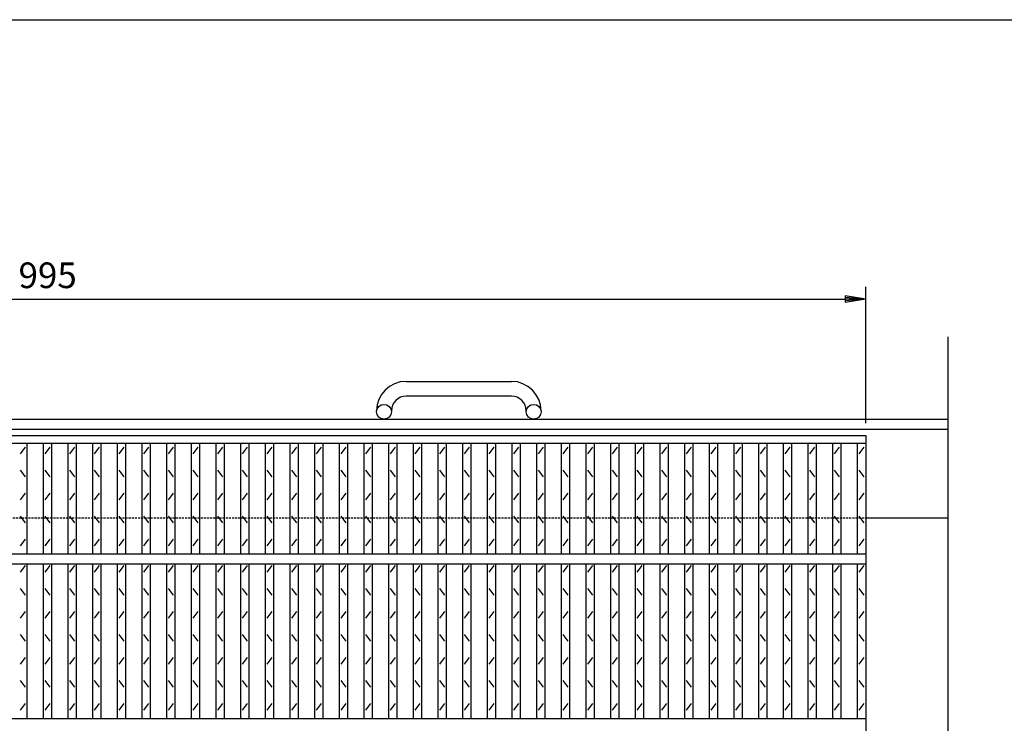
# Model space of a CAD drawing. Extents: x 25 to 1944, y 50 to 1400.
# Drawn here: x 629 to 1227, y 972 to 1400 of the extents above; entities that cross this region are included whole.
import ezdxf

# ---------------------------------------------------------------- set-up
doc = ezdxf.new("R2010")
doc.units = 0
doc.header["$LTSCALE"] = 0.2
doc.linetypes.add('HIDDEN', pattern=[9.525, 6.35, -3.175])
doc.layers.get('0').update_dxf_attribs({"linetype": 'CONTINUOUS'})
doc.layers.get('DEFPOINTS').update_dxf_attribs({"linetype": 'CONTINUOUS'})
for name, color, linetype in [('LAY-10', 7, 'CONTINUOUS'), ('LAY-20', 7, 'CONTINUOUS'), ('LAY-255', 7, 'CONTINUOUS')]:
    doc.layers.add(name, color=color, linetype=linetype)
doc.styles.add('EXCADDIM1', font='simplex', dxfattribs={"width": 0.84, "bigfont": 'bigfont'})
doc.styles.get("Standard").update_dxf_attribs({"font": 'simplex', "bigfont": 'bigfont'})
doc.dimstyles.new('ISO-25', dxfattribs={"dimtxt": 2.5, "dimasz": 2.5, "dimexe": 1.25, "dimexo": 0.625, "dimtad": 1, "dimtxsty": 'STANDARD', "dimcen": 2.5, "dimazin": 3, "dimtfac": 1, "dimtmove": 0, "dimatfit": 3})

# ---------------------------------------------------------------- blocks, each defined once
blk = doc.blocks.new('EX_BNORM')
at = {"color": 0, "linetype": 'CONTINUOUS'}
for p, q in [((0, 0), (-1, 0.167)), ((-1, 0.167), (-1, -0.167)), ((0, 0), (-1, 0.083)), ((0, 0), (-1, 0)), ((0, 0), (-1, -0.167)), ((0, 0), (-1, -0.083))]:
    blk.add_line(p, q, dxfattribs=at)
blk = doc.blocks.new('*D16')
at = {"layer": 'DEFPOINTS', "color": 0}
for p in [(1143, 1230), (148, 1146.9999), (1143, 1146.9999)]:
    blk.add_point(p, dxfattribs=at)
at = {"layer": 'LAY-20', "color": 4, "linetype": 'CONTINUOUS'}
for p, q in [((148, 1154.4999), (148, 1237.5)), ((1143, 1154.4999), (1143, 1237.5)), ((160.5, 1230), (1130.5, 1230))]:
    blk.add_line(p, q, dxfattribs=at)
at = {"layer": 'LAY-20', "color": 4, "xscale": 12.5, "yscale": 12.5, "zscale": 12.5, "rotation": 180}
blk.add_blockref('EX_BNORM', (148, 1230), dxfattribs=at)
at = {"layer": 'LAY-20', "color": 4, "xscale": 12.5, "yscale": 12.5, "zscale": 12.5}
blk.add_blockref('EX_BNORM', (1143, 1230), dxfattribs=at)
at = {"layer": 'LAY-20', "color": 7, "insert": (645.5, 1242.5), "char_height": 15.59055, "attachment_point": 5, "style": 'EXCADDIM1'}
blk.add_mtext('995', dxfattribs=at)

msp = doc.modelspace()

# ---------------------------------------------------------------- linework, layer by layer
at = {"layer": 'LAY-10', "color": 7, "linetype": 'CONTINUOUS'}
for p, q in [((1193, 902.2898), (1193, 1207.0001)), ((863.5, 1180), (927.5, 1180)), ((927.5, 1171), (863.5, 1171)), ((845.5, 1161.5), (845.5, 1162)), ((854.5, 1162), (854.5, 1161.5)), ((936.5, 1161.5), (936.5, 1162)), ((945.5, 1162), (945.5, 1161.5)), ((98, 1157), (1193, 1157)), ((98, 1151), (1193, 1151)), ((148, 1147), (1143, 1147)), ((1143, 1147), (1143, 597)), ((148, 1142.5), (1143, 1142.5)), ((629, 1136), (632, 1140)), ((633, 1075), (633, 1142.5)), ((643, 1075), (643, 1142.5)), ((644, 1136), (647, 1140)), ((648, 1075), (648, 1142.5)), ((658, 1075), (658, 1142.5)), ((659, 1136), (662, 1140)), ((663, 1075), (663, 1142.5)), ((673, 1075), (673, 1142.5)), ((674, 1136), (677, 1140)), ((678, 1075), (678, 1142.5)), ((688, 1075), (688, 1142.5)), ((689, 1136), (692, 1140)), ((693, 1075), (693, 1142.5)), ((703, 1075), (703, 1142.5)), ((704, 1136), (707, 1140)), ((708, 1075), (708, 1142.5)), ((718, 1075), (718, 1142.5)), ((719, 1136), (722, 1140)), ((723, 1075), (723, 1142.5)), ((733, 1075), (733, 1142.5)), ((734, 1136), (737, 1140)), ((738, 1075), (738, 1142.5)), ((748, 1075), (748, 1142.5)), ((749, 1136), (752, 1140)), ((753, 1075), (753, 1142.5)), ((763, 1075), (763, 1142.5)), ((764, 1136), (767, 1140)), ((768, 1075), (768, 1142.5)), ((778, 1075), (778, 1142.5)), ((779, 1136), (782, 1140)), ((783, 1075), (783, 1142.5)), ((793, 1075), (793, 1142.5)), ((794, 1136), (797, 1140)), ((798, 1075), (798, 1142.5)), ((808, 1075), (808, 1142.5)), ((809, 1136), (812, 1140)), ((813, 1075), (813, 1142.5)), ((823, 1075), (823, 1142.5)), ((824, 1136), (827, 1140)), ((828, 1075), (828, 1142.5)), ((838, 1075), (838, 1142.5)), ((839, 1136), (842, 1140)), ((843, 1075), (843, 1142.5)), ((853, 1075), (853, 1142.5)), ((854, 1136), (857, 1140)), ((858, 1075), (858, 1142.5)), ((868, 1075), (868, 1142.5)), ((869, 1136), (872, 1140)), ((873, 1075), (873, 1142.5)), ((883, 1075), (883, 1142.5)), ((884, 1136), (887, 1140)), ((888, 1075), (888, 1142.5)), ((898, 1075), (898, 1142.5)), ((899, 1136), (902, 1140)), ((903, 1075), (903, 1142.5)), ((913, 1075), (913, 1142.5)), ((914, 1136), (917, 1140)), ((918, 1075), (918, 1142.5)), ((928, 1075), (928, 1142.5)), ((929, 1136), (932, 1140)), ((933, 1075), (933, 1142.5)), ((943, 1075), (943, 1142.5)), ((944, 1136), (947, 1140)), ((948, 1075), (948, 1142.5)), ((958, 1075), (958, 1142.5)), ((959, 1136), (962, 1140)), ((963, 1075), (963, 1142.5)), ((973, 1075), (973, 1142.5)), ((974, 1136), (977, 1140)), ((978, 1075), (978, 1142.5)), ((988, 1075), (988, 1142.5)), ((989, 1136), (992, 1140)), ((993, 1075), (993, 1142.5)), ((1003, 1075), (1003, 1142.5)), ((1004, 1136), (1007, 1140)), ((1008, 1075), (1008, 1142.5)), ((1018, 1075), (1018, 1142.5)), ((1019, 1136), (1022, 1140)), ((1023, 1075), (1023, 1142.5)), ((1033, 1075), (1033, 1142.5)), ((1034, 1136), (1037, 1140)), ((1038, 1075), (1038, 1142.5)), ((1048, 1075), (1048, 1142.5)), ((1049, 1136), (1052, 1140)), ((1053, 1075), (1053, 1142.5)), ((1063, 1075), (1063, 1142.5)), ((1064, 1136), (1067, 1140)), ((1068, 1075), (1068, 1142.5)), ((1078, 1075), (1078, 1142.5)), ((1079, 1136), (1082, 1140)), ((1083, 1075), (1083, 1142.5)), ((1093, 1075), (1093, 1142.5)), ((1094, 1136), (1097, 1140)), ((1098, 1075), (1098, 1142.5)), ((1108, 1075), (1108, 1142.5)), ((1109, 1136), (1112, 1140)), ((1113, 1075), (1113, 1142.5)), ((1123, 1075), (1123, 1142.5)), ((1124, 1136), (1127, 1140)), ((1128, 1075), (1128, 1142.5)), ((1138, 1075), (1138, 1142.5)), ((1139, 1136), (1142, 1140)), ((632, 1122), (629, 1126)), ((647, 1122), (644, 1126)), ((662, 1122), (659, 1126)), ((677, 1122), (674, 1126)), ((692, 1122), (689, 1126)), ((707, 1122), (704, 1126)), ((722, 1122), (719, 1126)), ((737, 1122), (734, 1126)), ((752, 1122), (749, 1126)), ((767, 1122), (764, 1126)), ((782, 1122), (779, 1126)), ((797, 1122), (794, 1126)), ((812, 1122), (809, 1126)), ((827, 1122), (824, 1126)), ((842, 1122), (839, 1126)), ((857, 1122), (854, 1126)), ((872, 1122), (869, 1126)), ((887, 1122), (884, 1126)), ((902, 1122), (899, 1126)), ((917, 1122), (914, 1126)), ((932, 1122), (929, 1126)), ((947, 1122), (944, 1126)), ((962, 1122), (959, 1126)), ((977, 1122), (974, 1126)), ((992, 1122), (989, 1126)), ((1007, 1122), (1004, 1126)), ((1022, 1122), (1019, 1126)), ((1037, 1122), (1034, 1126)), ((1052, 1122), (1049, 1126)), ((1067, 1122), (1064, 1126)), ((1082, 1122), (1079, 1126)), ((1097, 1122), (1094, 1126)), ((1112, 1122), (1109, 1126)), ((1127, 1122), (1124, 1126)), ((1142, 1122), (1139, 1126)), ((629, 1108), (632, 1112)), ((644, 1108), (647, 1112)), ((659, 1108), (662, 1112)), ((674, 1108), (677, 1112)), ((689, 1108), (692, 1112)), ((704, 1108), (707, 1112)), ((719, 1108), (722, 1112)), ((734, 1108), (737, 1112)), ((749, 1108), (752, 1112)), ((764, 1108), (767, 1112)), ((779, 1108), (782, 1112)), ((794, 1108), (797, 1112)), ((809, 1108), (812, 1112)), ((824, 1108), (827, 1112)), ((839, 1108), (842, 1112)), ((854, 1108), (857, 1112)), ((869, 1108), (872, 1112)), ((884, 1108), (887, 1112)), ((899, 1108), (902, 1112)), ((914, 1108), (917, 1112)), ((929, 1108), (932, 1112)), ((944, 1108), (947, 1112)), ((959, 1108), (962, 1112)), ((974, 1108), (977, 1112)), ((989, 1108), (992, 1112)), ((1004, 1108), (1007, 1112)), ((1019, 1108), (1022, 1112)), ((1034, 1108), (1037, 1112)), ((1049, 1108), (1052, 1112)), ((1064, 1108), (1067, 1112)), ((1079, 1108), (1082, 1112)), ((1094, 1108), (1097, 1112)), ((1109, 1108), (1112, 1112)), ((1124, 1108), (1127, 1112)), ((1139, 1108), (1142, 1112)), ((632, 1094), (629, 1098)), ((647, 1094), (644, 1098)), ((662, 1094), (659, 1098)), ((677, 1094), (674, 1098)), ((692, 1094), (689, 1098)), ((707, 1094), (704, 1098)), ((722, 1094), (719, 1098)), ((737, 1094), (734, 1098)), ((752, 1094), (749, 1098)), ((767, 1094), (764, 1098)), ((782, 1094), (779, 1098)), ((797, 1094), (794, 1098)), ((812, 1094), (809, 1098)), ((827, 1094), (824, 1098)), ((842, 1094), (839, 1098)), ((857, 1094), (854, 1098)), ((872, 1094), (869, 1098)), ((887, 1094), (884, 1098)), ((902, 1094), (899, 1098)), ((917, 1094), (914, 1098)), ((932, 1094), (929, 1098)), ((947, 1094), (944, 1098)), ((962, 1094), (959, 1098)), ((977, 1094), (974, 1098)), ((992, 1094), (989, 1098)), ((1007, 1094), (1004, 1098)), ((1022, 1094), (1019, 1098)), ((1037, 1094), (1034, 1098)), ((1052, 1094), (1049, 1098)), ((1067, 1094), (1064, 1098)), ((1082, 1094), (1079, 1098)), ((1097, 1094), (1094, 1098)), ((1112, 1094), (1109, 1098)), ((1127, 1094), (1124, 1098)), ((1142, 1094), (1139, 1098)), ((1143, 1097), (1193, 1097)), ((629, 1080), (632, 1084)), ((644, 1080), (647, 1084)), ((659, 1080), (662, 1084)), ((674, 1080), (677, 1084)), ((689, 1080), (692, 1084)), ((704, 1080), (707, 1084)), ((719, 1080), (722, 1084)), ((734, 1080), (737, 1084)), ((749, 1080), (752, 1084)), ((764, 1080), (767, 1084)), ((779, 1080), (782, 1084)), ((794, 1080), (797, 1084)), ((809, 1080), (812, 1084)), ((824, 1080), (827, 1084)), ((839, 1080), (842, 1084)), ((854, 1080), (857, 1084)), ((869, 1080), (872, 1084)), ((884, 1080), (887, 1084)), ((899, 1080), (902, 1084)), ((914, 1080), (917, 1084)), ((929, 1080), (932, 1084)), ((944, 1080), (947, 1084)), ((959, 1080), (962, 1084)), ((974, 1080), (977, 1084)), ((989, 1080), (992, 1084)), ((1004, 1080), (1007, 1084)), ((1019, 1080), (1022, 1084)), ((1034, 1080), (1037, 1084)), ((1049, 1080), (1052, 1084)), ((1064, 1080), (1067, 1084)), ((1079, 1080), (1082, 1084)), ((1094, 1080), (1097, 1084)), ((1109, 1080), (1112, 1084)), ((1124, 1080), (1127, 1084)), ((1139, 1080), (1142, 1084)), ((148, 1075), (1143, 1075)), ((148, 1069), (1143, 1069)), ((629, 1064), (632, 1068)), ((633, 975), (633, 1069)), ((643, 975), (643, 1069)), ((644, 1064), (647, 1068)), ((648, 975), (648, 1069)), ((658, 975), (658, 1069)), ((659, 1064), (662, 1068)), ((663, 975), (663, 1069)), ((673, 975), (673, 1069)), ((674, 1064), (677, 1068)), ((678, 975), (678, 1069)), ((688, 975), (688, 1069)), ((689, 1064), (692, 1068)), ((693, 975), (693, 1069)), ((703, 975), (703, 1069)), ((704, 1064), (707, 1068)), ((708, 975), (708, 1069)), ((718, 975), (718, 1069)), ((719, 1064), (722, 1068)), ((723, 975), (723, 1069)), ((733, 975), (733, 1069)), ((734, 1064), (737, 1068)), ((738, 975), (738, 1069)), ((748, 975), (748, 1069)), ((749, 1064), (752, 1068)), ((753, 975), (753, 1069)), ((763, 975), (763, 1069)), ((764, 1064), (767, 1068)), ((768, 975), (768, 1069)), ((778, 975), (778, 1069)), ((779, 1064), (782, 1068)), ((783, 975), (783, 1069)), ((793, 975), (793, 1069)), ((794, 1064), (797, 1068)), ((798, 975), (798, 1069)), ((808, 975), (808, 1069)), ((809, 1064), (812, 1068)), ((813, 975), (813, 1069)), ((823, 975), (823, 1069)), ((824, 1064), (827, 1068)), ((828, 975), (828, 1069)), ((838, 975), (838, 1069)), ((839, 1064), (842, 1068)), ((843, 975), (843, 1069)), ((853, 975), (853, 1069)), ((854, 1064), (857, 1068)), ((858, 975), (858, 1069)), ((868, 975), (868, 1069)), ((869, 1064), (872, 1068)), ((873, 975), (873, 1069)), ((883, 975), (883, 1069)), ((884, 1064), (887, 1068)), ((888, 975), (888, 1069)), ((898, 975), (898, 1069)), ((899, 1064), (902, 1068)), ((903, 975), (903, 1069)), ((913, 975), (913, 1069)), ((914, 1064), (917, 1068)), ((918, 975), (918, 1069)), ((928, 975), (928, 1069)), ((929, 1064), (932, 1068)), ((933, 975), (933, 1069)), ((943, 975), (943, 1069)), ((944, 1064), (947, 1068)), ((948, 975), (948, 1069)), ((958, 975), (958, 1069)), ((959, 1064), (962, 1068)), ((963, 975), (963, 1069)), ((973, 975), (973, 1069)), ((974, 1064), (977, 1068)), ((978, 975), (978, 1069)), ((988, 975), (988, 1069)), ((989, 1064), (992, 1068)), ((993, 975), (993, 1069)), ((1003, 975), (1003, 1069)), ((1004, 1064), (1007, 1068)), ((1008, 975), (1008, 1069)), ((1018, 975), (1018, 1069)), ((1019, 1064), (1022, 1068)), ((1023, 975), (1023, 1069)), ((1033, 975), (1033, 1069)), ((1034, 1064), (1037, 1068)), ((1038, 975), (1038, 1069)), ((1048, 975), (1048, 1069)), ((1049, 1064), (1052, 1068)), ((1053, 975), (1053, 1069)), ((1063, 975), (1063, 1069)), ((1064, 1064), (1067, 1068)), ((1068, 975), (1068, 1069)), ((1078, 975), (1078, 1069)), ((1079, 1064), (1082, 1068)), ((1083, 975), (1083, 1069)), ((1093, 975), (1093, 1069)), ((1094, 1064), (1097, 1068)), ((1098, 975), (1098, 1069)), ((1108, 975), (1108, 1069)), ((1109, 1064), (1112, 1068)), ((1113, 975), (1113, 1069)), ((1123, 975), (1123, 1069)), ((1124, 1064), (1127, 1068)), ((1128, 975), (1128, 1069)), ((1138, 975), (1138, 1069)), ((1139, 1064), (1142, 1068)), ((632, 1050), (629, 1054)), ((647, 1050), (644, 1054)), ((662, 1050), (659, 1054)), ((677, 1050), (674, 1054)), ((692, 1050), (689, 1054)), ((707, 1050), (704, 1054)), ((722, 1050), (719, 1054)), ((737, 1050), (734, 1054)), ((752, 1050), (749, 1054)), ((767, 1050), (764, 1054)), ((782, 1050), (779, 1054)), ((797, 1050), (794, 1054)), ((812, 1050), (809, 1054)), ((827, 1050), (824, 1054)), ((842, 1050), (839, 1054)), ((857, 1050), (854, 1054)), ((872, 1050), (869, 1054)), ((887, 1050), (884, 1054)), ((902, 1050), (899, 1054)), ((917, 1050), (914, 1054)), ((932, 1050), (929, 1054)), ((947, 1050), (944, 1054)), ((962, 1050), (959, 1054)), ((977, 1050), (974, 1054)), ((992, 1050), (989, 1054)), ((1007, 1050), (1004, 1054)), ((1022, 1050), (1019, 1054)), ((1037, 1050), (1034, 1054)), ((1052, 1050), (1049, 1054)), ((1067, 1050), (1064, 1054)), ((1082, 1050), (1079, 1054)), ((1097, 1050), (1094, 1054)), ((1112, 1050), (1109, 1054)), ((1127, 1050), (1124, 1054)), ((1142, 1050), (1139, 1054)), ((629, 1036), (632, 1040)), ((644, 1036), (647, 1040)), ((659, 1036), (662, 1040)), ((674, 1036), (677, 1040)), ((689, 1036), (692, 1040)), ((704, 1036), (707, 1040)), ((719, 1036), (722, 1040)), ((734, 1036), (737, 1040)), ((749, 1036), (752, 1040)), ((764, 1036), (767, 1040)), ((779, 1036), (782, 1040)), ((794, 1036), (797, 1040)), ((809, 1036), (812, 1040)), ((824, 1036), (827, 1040)), ((839, 1036), (842, 1040)), ((854, 1036), (857, 1040)), ((869, 1036), (872, 1040)), ((884, 1036), (887, 1040)), ((899, 1036), (902, 1040)), ((914, 1036), (917, 1040)), ((929, 1036), (932, 1040)), ((944, 1036), (947, 1040)), ((959, 1036), (962, 1040)), ((974, 1036), (977, 1040)), ((989, 1036), (992, 1040)), ((1004, 1036), (1007, 1040)), ((1019, 1036), (1022, 1040)), ((1034, 1036), (1037, 1040)), ((1049, 1036), (1052, 1040)), ((1064, 1036), (1067, 1040)), ((1079, 1036), (1082, 1040)), ((1094, 1036), (1097, 1040)), ((1109, 1036), (1112, 1040)), ((1124, 1036), (1127, 1040)), ((1139, 1036), (1142, 1040)), ((632, 1022), (629, 1026)), ((647, 1022), (644, 1026)), ((662, 1022), (659, 1026)), ((677, 1022), (674, 1026)), ((692, 1022), (689, 1026)), ((707, 1022), (704, 1026)), ((722, 1022), (719, 1026)), ((737, 1022), (734, 1026)), ((752, 1022), (749, 1026)), ((767, 1022), (764, 1026)), ((782, 1022), (779, 1026)), ((797, 1022), (794, 1026)), ((812, 1022), (809, 1026)), ((827, 1022), (824, 1026)), ((842, 1022), (839, 1026)), ((857, 1022), (854, 1026)), ((872, 1022), (869, 1026)), ((887, 1022), (884, 1026)), ((902, 1022), (899, 1026)), ((917, 1022), (914, 1026)), ((932, 1022), (929, 1026)), ((947, 1022), (944, 1026)), ((962, 1022), (959, 1026)), ((977, 1022), (974, 1026)), ((992, 1022), (989, 1026)), ((1007, 1022), (1004, 1026)), ((1022, 1022), (1019, 1026)), ((1037, 1022), (1034, 1026)), ((1052, 1022), (1049, 1026)), ((1067, 1022), (1064, 1026)), ((1082, 1022), (1079, 1026)), ((1097, 1022), (1094, 1026)), ((1112, 1022), (1109, 1026)), ((1127, 1022), (1124, 1026)), ((1142, 1022), (1139, 1026)), ((629, 1008), (632, 1012)), ((644, 1008), (647, 1012)), ((659, 1008), (662, 1012)), ((674, 1008), (677, 1012)), ((689, 1008), (692, 1012)), ((704, 1008), (707, 1012)), ((719, 1008), (722, 1012)), ((734, 1008), (737, 1012)), ((749, 1008), (752, 1012)), ((764, 1008), (767, 1012)), ((779, 1008), (782, 1012)), ((794, 1008), (797, 1012)), ((809, 1008), (812, 1012)), ((824, 1008), (827, 1012)), ((839, 1008), (842, 1012)), ((854, 1008), (857, 1012)), ((869, 1008), (872, 1012)), ((884, 1008), (887, 1012)), ((899, 1008), (902, 1012)), ((914, 1008), (917, 1012)), ((929, 1008), (932, 1012)), ((944, 1008), (947, 1012)), ((959, 1008), (962, 1012)), ((974, 1008), (977, 1012)), ((989, 1008), (992, 1012)), ((1004, 1008), (1007, 1012)), ((1019, 1008), (1022, 1012)), ((1034, 1008), (1037, 1012)), ((1049, 1008), (1052, 1012)), ((1064, 1008), (1067, 1012)), ((1079, 1008), (1082, 1012)), ((1094, 1008), (1097, 1012)), ((1109, 1008), (1112, 1012)), ((1124, 1008), (1127, 1012)), ((1139, 1008), (1142, 1012)), ((632, 994), (629, 998)), ((647, 994), (644, 998)), ((662, 994), (659, 998)), ((677, 994), (674, 998)), ((692, 994), (689, 998)), ((707, 994), (704, 998)), ((722, 994), (719, 998)), ((737, 994), (734, 998)), ((752, 994), (749, 998)), ((767, 994), (764, 998)), ((782, 994), (779, 998)), ((797, 994), (794, 998)), ((812, 994), (809, 998)), ((827, 994), (824, 998)), ((842, 994), (839, 998)), ((857, 994), (854, 998)), ((872, 994), (869, 998)), ((887, 994), (884, 998)), ((902, 994), (899, 998)), ((917, 994), (914, 998)), ((932, 994), (929, 998)), ((947, 994), (944, 998)), ((962, 994), (959, 998)), ((977, 994), (974, 998)), ((992, 994), (989, 998)), ((1007, 994), (1004, 998)), ((1022, 994), (1019, 998)), ((1037, 994), (1034, 998)), ((1052, 994), (1049, 998)), ((1067, 994), (1064, 998)), ((1082, 994), (1079, 998)), ((1097, 994), (1094, 998)), ((1112, 994), (1109, 998)), ((1127, 994), (1124, 998)), ((1142, 994), (1139, 998)), ((629, 980), (632, 984)), ((644, 980), (647, 984)), ((659, 980), (662, 984)), ((674, 980), (677, 984)), ((689, 980), (692, 984)), ((704, 980), (707, 984)), ((719, 980), (722, 984)), ((734, 980), (737, 984)), ((749, 980), (752, 984)), ((764, 980), (767, 984)), ((779, 980), (782, 984)), ((794, 980), (797, 984)), ((809, 980), (812, 984)), ((824, 980), (827, 984)), ((839, 980), (842, 984)), ((854, 980), (857, 984)), ((869, 980), (872, 984)), ((884, 980), (887, 984)), ((899, 980), (902, 984)), ((914, 980), (917, 984)), ((929, 980), (932, 984)), ((944, 980), (947, 984)), ((959, 980), (962, 984)), ((974, 980), (977, 984)), ((989, 980), (992, 984)), ((1004, 980), (1007, 984)), ((1019, 980), (1022, 984)), ((1034, 980), (1037, 984)), ((1049, 980), (1052, 984)), ((1064, 980), (1067, 984)), ((1079, 980), (1082, 984)), ((1094, 980), (1097, 984)), ((1109, 980), (1112, 984)), ((1124, 980), (1127, 984)), ((1139, 980), (1142, 984)), ((148, 975), (1143, 975))]:
    msp.add_line(p, q, dxfattribs=at)
at = {"layer": 'LAY-10', "color": 7, "linetype": 'HIDDEN'}
msp.add_line((148, 1097), (1143, 1097), dxfattribs=at)
at = {"layer": 'LAY-10', "color": 7, "linetype": 'CONTINUOUS'}
for centre in [(850, 1161.5), (941, 1161.5)]:
    msp.add_circle(centre, 4.5, dxfattribs=at)
for centre, radius, start, end in [((863.5, 1162), 18, 90, 180), ((927.5, 1162), 18, 0, 90), ((863.5, 1162), 9, 90, 180), ((927.5, 1162), 9, 0, 90)]:
    msp.add_arc(centre, radius, start, end, dxfattribs=at)
at = {"layer": 'LAY-255', "color": 7, "linetype": 'CONTINUOUS'}
msp.add_line((25, 1400), (1925, 1400), dxfattribs=at)

# ---------------------------------------------------------------- dimensions: what is measured, and where the dimension line sits
at = {"layer": 'LAY-20', "color": 4, "linetype": 'CONTINUOUS'}
dim = msp.add_linear_dim(base=(1143, 1230), p1=(148, 1146.9999), p2=(1143, 1146.9999), dimstyle='ISO-25', override={"dimtxt": 15.590552, "dimasz": 12.5, "dimexe": 7.5, "dimexo": 7.5, "dimgap": 0, "dimtad": 1, "dimjust": 0, "dimtih": 0, "dimtoh": 0, "dimdec": 1, "dimzin": 8, "dimlunit": 2, "dimtxsty": 'EXCADDIM1', "dimblk1": 'EX_BNORM', "dimblk2": 'EX_BNORM', "dimsah": 1, "dimse1": 0, "dimse2": 0, "dimclrd": 4, "dimclre": 4, "dimclrt": 7, "dimtmove": 2}, dxfattribs=at)
dim.commit()
dim.dimension.update_dxf_attribs({"geometry": '*D16', "text_midpoint": (645.5, 1242.5), "dimtype": 160})

doc.saveas('drawing.dxf')
